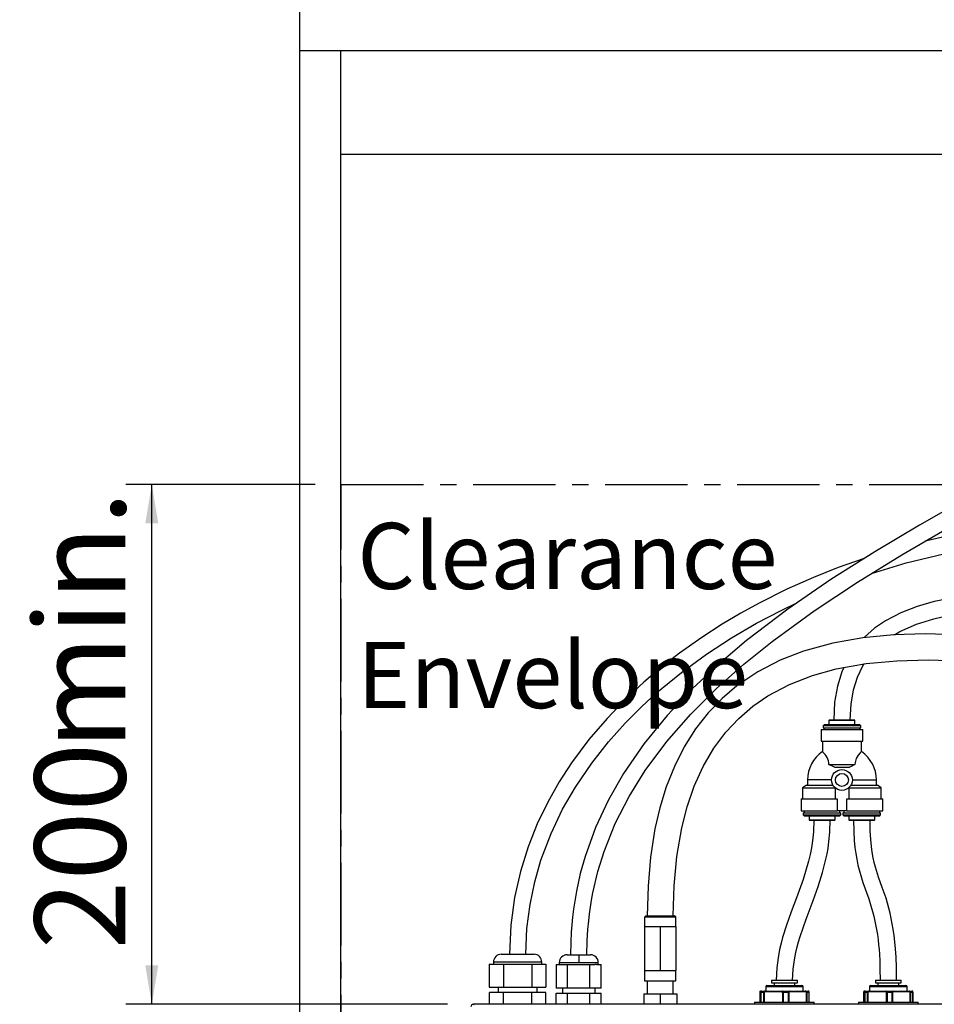
# Model space of a CAD drawing. Extents: x -40 to 841, y -34 to 591.
# Drawn here: x 39 to 109, y 166 to 241 of the extents above; entities that cross this region are included whole.
import ezdxf

# ---------------------------------------------------------------- set-up
doc = ezdxf.new("R2010")
doc.units = 0
doc.linetypes.add('CENTER', pattern=[10.16, 6.35, -1.27, 1.27, -1.27])
doc.linetypes.add('PHANTOM', pattern=[12.7, 6.35, -1.27, 1.27, -1.27, 1.27, -1.27])
doc.layers.get('0').update_dxf_attribs({"linetype": 'CONTINUOUS'})
doc.styles.add('SLDTEXTSTYLE2', font='TXT', dxfattribs={"width": 0.605})
doc.dimstyles.new('SLDDIMSTYLE0', dxfattribs={"dimtxt": 5.172414, "dimasz": 3, "dimexe": 0, "dimexo": 0.0625, "dimgap": 1.293103, "dimtad": 1, "dimdec": 0, "dimlfac": 5, "dimrnd": 1e-09, "dimzin": 12, "dimtxsty": 'SLDTEXTSTYLE2', "dimsah": 1, "dimcen": 0.09, "dimazin": 3, "dimtfac": 1, "dimtdec": 0, "dimtofl": 0, "dimtmove": 0, "dimatfit": 3, "dimtolj": 1, "dimtzin": 12})
doc.dimstyles.new('SLDDIMSTYLE10', dxfattribs={"dimtxt": 5.172414, "dimasz": 3, "dimexe": 0, "dimexo": 0.0625, "dimgap": 1.293103, "dimtad": 0, "dimtih": 1, "dimtoh": 1, "dimdec": 0, "dimlfac": 5, "dimrnd": 1e-09, "dimzin": 12, "dimtxsty": 'SLDTEXTSTYLE2', "dimblk1": 'NONE', "dimblk2": 'NONE', "dimsah": 1, "dimcen": 0, "dimazin": 3, "dimtfac": 1, "dimtdec": 0, "dimtmove": 0, "dimatfit": 3, "dimtolj": 1, "dimtzin": 12})
doc.dimstyles.new('SLDDIMSTYLE11', dxfattribs={"dimtxt": 5.172414, "dimasz": 3, "dimexe": 0, "dimexo": 0.0625, "dimgap": 1.293103, "dimtad": 0, "dimtih": 1, "dimtoh": 1, "dimdec": 0, "dimlfac": 5, "dimrnd": 1e-09, "dimzin": 12, "dimtxsty": 'SLDTEXTSTYLE2', "dimblk1": 'NONE', "dimblk2": 'NONE', "dimsah": 1, "dimcen": 0, "dimazin": 3, "dimtfac": 1, "dimtdec": 0, "dimtmove": 0, "dimatfit": 3, "dimtolj": 1, "dimtzin": 12})
doc.dimstyles.new('SLDDIMSTYLE3', dxfattribs={"dimtxt": 5.172414, "dimasz": 3, "dimexe": 0, "dimexo": 0.0625, "dimgap": 1.293103, "dimtad": 0, "dimtih": 1, "dimtoh": 1, "dimdec": 0, "dimlfac": 5, "dimrnd": 1e-09, "dimzin": 12, "dimtxsty": 'SLDTEXTSTYLE2', "dimblk1": 'NONE', "dimblk2": 'NONE', "dimsah": 1, "dimcen": 0, "dimazin": 3, "dimtfac": 1, "dimtdec": 0, "dimtmove": 0, "dimatfit": 3, "dimtolj": 1, "dimtzin": 12})

# ---------------------------------------------------------------- blocks, each defined once
blk = doc.blocks.new('_D_4')
at = {"color": 7, "linetype": 'CONTINUOUS'}
for p, q in [((61.299, 205.582), (46.717, 205.582)), ((48.717, 165.56), (48.717, 205.582)), ((71.483, 165.56), (46.717, 165.56))]:
    blk.add_line(p, q, dxfattribs=at)
for points in [[(48.717, 205.582), (48.217, 202.582), (49.217, 202.582)], [(48.717, 165.56), (49.217, 168.56), (48.217, 168.56)]]:
    blk.add_solid(points, dxfattribs=at)
at = {"color": 7, "linetype": 'CONTINUOUS', "char_height": 7, "attachment_point": 1, "rotation": 90, "style": 'SLDTEXTSTYLE2'}
for s, insert in [('min.', (39.693, 185.129)), ('200', (39.693, 169.787))]:
    blk.add_mtext(s, dxfattribs=dict(at, insert=insert))
blk = doc.blocks.new('SW_NOTE_19')
at = {"color": 0, "linetype": 'CONTINUOUS', "char_height": 5.0831, "attachment_point": 1, "style": 'SLDTEXTSTYLE2'}
for s, insert in [('Clearance', (0, 6.552)), ('Envelope', (0, -2.62))]:
    blk.add_mtext(s, dxfattribs=dict(at, insert=insert))
blk = doc.blocks.new('_D_14')
at = {"color": 7, "linetype": 'CONTINUOUS'}
blk.add_line((187.642, 345.128), (312.687, 345.128), dxfattribs=at)
at = {"color": 7, "linetype": 'CONTINUOUS', "char_height": 7, "attachment_point": 1, "style": 'SLDTEXTSTYLE2'}
for s, insert in [('Hole for G4 HydroTap Taps', (210.623, 354.152)), ('%%c', (189.23, 354.152)), ('35', (199.666, 354.152))]:
    blk.add_mtext(s, dxfattribs=dict(at, insert=insert))
blk = doc.blocks.new('_NONE')
blk = doc.blocks.new('_D_36')
at = {"color": 7, "linetype": 'CONTINUOUS'}
blk.add_line((655.633, 213.25), (676.427, 213.25), dxfattribs=at)
at = {"color": 7, "linetype": 'CONTINUOUS', "char_height": 7, "attachment_point": 1, "style": 'SLDTEXTSTYLE2'}
for s, insert in [('%%c', (657.22, 233.26)), ('35', (667.657, 233.26)), ('hole', (660.22, 222.274))]:
    blk.add_mtext(s, dxfattribs=dict(at, insert=insert))
blk = doc.blocks.new('_D_37')
at = {"color": 7, "linetype": 'CONTINUOUS'}
blk.add_line((602.96, 227.421), (559.377, 227.421), dxfattribs=at)
at = {"color": 7, "linetype": 'CONTINUOUS', "char_height": 7, "attachment_point": 1, "style": 'SLDTEXTSTYLE2'}
for s, insert in [('hole', (585.156, 247.431)), ('%%c', (559.377, 247.431)), ('108', (569.814, 247.431)), ('for bowl', (570.718, 236.444))]:
    blk.add_mtext(s, dxfattribs=dict(at, insert=insert))

msp = doc.modelspace()

# ---------------------------------------------------------------- linework, layer by layer
at = {"color": 7, "linetype": 'CONTINUOUS'}
for p, q in [((60.084, 245.972), (60.084, 238.972)), ((60.084, 238.972), (333.435, 238.972)), ((60.084, 238.972), (60.084, 95.772)), ((63.284, 98.972), (63.284, 238.972)), ((331.403, 230.972), (63.284, 230.972)), ((100.893, 187.446), (100.853, 187.406)), ((100.853, 187.406), (100.853, 187.106)), ((102.853, 187.406), (100.853, 187.406)), ((100.893, 187.446), (102.813, 187.446)), ((102.853, 187.406), (102.813, 187.446)), ((102.853, 187.106), (102.853, 187.406)), ((100.243, 186.706), (100.243, 185.806)), ((100.243, 186.706), (101.853, 186.706)), ((100.503, 187.106), (100.403, 187.006)), ((100.403, 187.006), (100.403, 186.846)), ((103.303, 187.006), (100.403, 187.006)), ((100.403, 186.846), (101.853, 186.846)), ((100.473, 186.846), (100.473, 186.706)), ((100.503, 187.106), (103.203, 187.106)), ((101.853, 186.846), (103.303, 186.846)), ((101.853, 186.706), (103.463, 186.706)), ((103.303, 187.006), (103.203, 187.106)), ((103.233, 186.706), (103.233, 186.846)), ((103.303, 186.846), (103.303, 187.006)), ((103.463, 185.806), (103.463, 186.706)), ((100.243, 185.806), (101.853, 185.806)), ((100.353, 185.806), (100.353, 185)), ((101.853, 185.806), (103.463, 185.806)), ((103.353, 185), (103.353, 185.806)), ((100.855, 184.006), (102.851, 184.006)), ((101.271, 183.806), (100.855, 184.006)), ((101.271, 183.806), (102.434, 183.806)), ((99.203, 182.826), (99.203, 182.426)), ((104.503, 182.426), (104.503, 182.826)), ((99.123, 182.426), (98.823, 182.226)), ((98.823, 182.226), (98.823, 181.366)), ((98.823, 182.226), (101.32, 182.226)), ((99.123, 182.426), (101.161, 182.426)), ((101.32, 182.226), (101.32, 181.366)), ((101.326, 182.226), (101.32, 182.226)), ((102.385, 182.226), (102.379, 182.226)), ((102.385, 182.226), (104.883, 182.226)), ((102.385, 182.226), (102.385, 181.366)), ((102.544, 182.426), (104.583, 182.426)), ((104.883, 182.226), (104.583, 182.426)), ((104.883, 181.366), (104.883, 182.226)), ((98.713, 181.366), (98.713, 180.446)), ((98.713, 181.366), (101.479, 181.366)), ((101.479, 181.366), (101.479, 180.446)), ((102.226, 180.446), (102.226, 181.366)), ((102.226, 181.366), (104.993, 181.366)), ((104.993, 180.446), (104.993, 181.366)), ((98.713, 180.446), (101.479, 180.446)), ((98.943, 180.446), (98.943, 180.306)), ((102.226, 180.446), (101.479, 180.446)), ((101.703, 180.306), (101.703, 180.446)), ((102.003, 180.446), (102.003, 180.306)), ((102.226, 180.446), (104.993, 180.446)), ((104.763, 180.306), (104.763, 180.446)), ((98.873, 180.306), (98.873, 180.146)), ((98.873, 180.306), (101.773, 180.306)), ((98.873, 180.146), (98.973, 180.046)), ((98.873, 180.146), (100.323, 180.146)), ((101.673, 180.046), (98.973, 180.046)), ((99.323, 180.046), (99.323, 179.746)), ((99.323, 179.746), (99.363, 179.706)), ((99.323, 179.746), (100.323, 179.746)), ((101.283, 179.706), (99.363, 179.706)), ((100.323, 180.146), (101.773, 180.146)), ((100.323, 179.746), (101.323, 179.746)), ((101.283, 179.706), (101.323, 179.746)), ((101.323, 179.746), (101.323, 180.046)), ((101.673, 180.046), (101.773, 180.146)), ((101.773, 180.146), (101.773, 180.306)), ((101.933, 180.306), (101.933, 180.146)), ((101.933, 180.306), (104.833, 180.306)), ((101.933, 180.146), (102.033, 180.046)), ((101.933, 180.146), (103.383, 180.146)), ((104.733, 180.046), (102.033, 180.046)), ((102.383, 180.046), (102.383, 179.746)), ((102.383, 179.746), (102.423, 179.706)), ((102.383, 179.746), (104.383, 179.746)), ((104.343, 179.706), (102.423, 179.706)), ((103.383, 180.146), (104.833, 180.146)), ((104.343, 179.706), (104.383, 179.746)), ((104.383, 179.746), (104.383, 180.046)), ((104.733, 180.046), (104.833, 180.146)), ((104.833, 180.146), (104.833, 180.306)), ((86.664, 172.26), (86.664, 171.56)), ((86.764, 172.36), (87.864, 172.36)), ((86.864, 172.36), (87.864, 172.36)), ((87.864, 172.36), (88.864, 172.36)), ((87.864, 172.36), (88.964, 172.36)), ((89.064, 171.56), (89.064, 172.26)), ((86.659, 171.56), (86.659, 168.16)), ((86.659, 171.56), (87.864, 171.56)), ((87.864, 171.56), (87.864, 168.16)), ((87.864, 171.56), (89.07, 171.56)), ((89.07, 171.56), (89.07, 168.16)), ((75.626, 169.412), (76.886, 169.412)), ((76.886, 169.412), (78.146, 169.412)), ((80.694, 169.372), (81.594, 169.372)), ((81.594, 169.372), (82.494, 169.372)), ((74.703, 168.652), (74.703, 166.872)), ((74.703, 168.652), (75.794, 168.652)), ((75.026, 168.812), (75.026, 168.652)), ((75.794, 168.652), (75.794, 166.872)), ((75.794, 168.652), (77.977, 168.652)), ((77.977, 168.652), (77.977, 166.872)), ((77.977, 168.652), (79.068, 168.652)), ((78.746, 168.652), (78.746, 168.812)), ((79.068, 168.652), (79.068, 166.872)), ((79.856, 168.612), (79.856, 166.812)), ((79.856, 168.612), (80.722, 168.612)), ((80.094, 168.772), (80.094, 168.612)), ((80.722, 166.812), (80.722, 168.612)), ((80.722, 168.612), (81.594, 168.612)), ((81.594, 168.612), (82.454, 168.612)), ((82.454, 166.812), (82.454, 168.612)), ((82.454, 168.612), (82.825, 168.612)), ((82.952, 168.612), (82.825, 168.612)), ((82.952, 168.612), (83.32, 168.612)), ((83.094, 168.612), (83.094, 168.772)), ((83.32, 166.812), (83.32, 168.612)), ((86.659, 168.16), (87.864, 168.16)), ((86.664, 168.16), (86.664, 167.36)), ((87.864, 168.16), (89.07, 168.16)), ((89.064, 167.36), (89.064, 168.16)), ((74.703, 166.872), (75.794, 166.872)), ((75.376, 166.872), (75.376, 166.472)), ((75.794, 166.872), (77.977, 166.872)), ((77.977, 166.872), (79.068, 166.872)), ((78.396, 166.472), (78.396, 166.872)), ((80.722, 166.812), (79.856, 166.812)), ((80.328, 166.812), (80.328, 166.412)), ((82.454, 166.812), (80.722, 166.812)), ((83.32, 166.812), (82.454, 166.812)), ((82.848, 166.412), (82.848, 166.812)), ((86.664, 167.36), (87.864, 167.36)), ((86.864, 167.36), (86.864, 166.36)), ((87.864, 167.36), (89.064, 167.36)), ((88.864, 166.36), (88.864, 167.36)), ((95.982, 166.912), (95.982, 166.572)), ((96.082, 167.012), (97.424, 167.012)), ((96.424, 167.412), (96.424, 167.212)), ((96.424, 167.412), (97.424, 167.412)), ((96.424, 167.212), (97.424, 167.212)), ((96.624, 167.212), (96.624, 167.012)), ((97.424, 167.412), (98.424, 167.412)), ((97.424, 167.212), (98.424, 167.212)), ((97.424, 167.012), (98.766, 167.012)), ((98.224, 167.012), (98.224, 167.212)), ((98.424, 167.212), (98.424, 167.412)), ((98.866, 166.572), (98.866, 166.912)), ((103.982, 166.912), (103.982, 166.572)), ((104.082, 167.012), (105.414, 167.012)), ((104.424, 167.412), (104.424, 167.212)), ((104.424, 167.412), (105.417, 167.412)), ((104.424, 167.212), (105.417, 167.212)), ((104.624, 167.212), (104.624, 167.012)), ((105.414, 167.012), (106.766, 167.012)), ((105.417, 167.412), (106.424, 167.412)), ((105.417, 167.212), (106.424, 167.212)), ((106.224, 167.012), (106.224, 167.212)), ((106.424, 167.212), (106.424, 167.412)), ((106.866, 166.572), (106.866, 166.912)), ((74.715, 165.56), (74.715, 166.472)), ((75.8, 166.472), (74.715, 166.472)), ((75.8, 165.56), (75.8, 166.472)), ((77.971, 166.472), (75.8, 166.472)), ((77.971, 165.56), (77.971, 166.472)), ((79.056, 166.472), (77.971, 166.472)), ((79.056, 165.56), (79.056, 166.472)), ((79.856, 165.56), (79.856, 166.412)), ((79.856, 166.412), (80.722, 166.412)), ((80.722, 165.56), (80.722, 166.412)), ((80.722, 166.412), (82.454, 166.412)), ((82.454, 165.56), (82.454, 166.412)), ((82.454, 166.412), (83.32, 166.412)), ((83.32, 165.56), (83.32, 166.412)), ((86.594, 166.36), (86.594, 165.56)), ((86.594, 166.36), (87.864, 166.36)), ((87.864, 166.36), (87.864, 165.56)), ((87.864, 166.36), (89.134, 166.36)), ((89.134, 166.36), (89.134, 165.56)), ((95.519, 166.487), (95.519, 165.732)), ((95.584, 166.572), (95.659, 166.572)), ((95.659, 166.572), (95.972, 166.572)), ((95.972, 166.572), (97.239, 166.572)), ((97.239, 166.572), (97.812, 166.572)), ((97.812, 166.572), (99.004, 166.572)), ((99.004, 166.572), (99.264, 166.572)), ((99.329, 165.732), (99.329, 166.487)), ((103.524, 166.487), (103.524, 165.732)), ((103.589, 166.572), (103.653, 166.572)), ((103.653, 166.572), (103.962, 166.572)), ((103.962, 166.572), (105.225, 166.572)), ((105.225, 166.572), (105.798, 166.572)), ((105.798, 166.572), (106.996, 166.572)), ((106.996, 166.572), (107.26, 166.572)), ((107.324, 165.732), (107.324, 166.487)), ((151.883, 165.56), (73.483, 165.56)), ((95.124, 165.732), (95.124, 165.56)), ((95.124, 165.732), (97.424, 165.732)), ((97.424, 165.732), (99.724, 165.732)), ((99.724, 165.56), (99.724, 165.732)), ((103.124, 165.732), (103.124, 165.56)), ((103.124, 165.732), (105.407, 165.732)), ((105.407, 165.732), (107.724, 165.732)), ((107.724, 165.56), (107.724, 165.732)), ((108.964, 165.56), (108.964, 165.596))]:
    msp.add_line(p, q, dxfattribs=at)
at = {"color": 5, "linetype": 'CENTER'}
for p, q in [((63.299, 98.972), (63.299, 205.582)), ((63.299, 205.582), (168.884, 205.582))]:
    msp.add_line(p, q, dxfattribs=at)
at = {"color": 8, "linetype": 'PHANTOM'}
for p, q in [((101.053, 182.826), (99.203, 182.826)), ((102.653, 182.826), (104.503, 182.826)), ((87.864, 172.26), (86.664, 172.26)), ((89.064, 172.26), (87.864, 172.26)), ((81.594, 169.372), (81.594, 168.772)), ((76.886, 168.812), (75.026, 168.812)), ((78.746, 168.812), (76.886, 168.812)), ((80.094, 168.772), (81.594, 168.772)), ((81.594, 168.772), (83.094, 168.772)), ((97.424, 166.912), (95.982, 166.912)), ((98.866, 166.912), (97.424, 166.912)), ((105.414, 166.912), (103.982, 166.912)), ((106.866, 166.912), (105.414, 166.912)), ((95.519, 166.489), (95.519, 165.732)), ((95.599, 166.512), (95.524, 166.512)), ((95.604, 165.732), (95.604, 166.489)), ((95.828, 166.472), (95.616, 166.472)), ((95.616, 166.472), (95.616, 165.732)), ((95.828, 165.732), (95.828, 166.472)), ((95.861, 166.489), (95.861, 165.732)), ((97.212, 166.512), (95.945, 166.512)), ((97.296, 165.732), (97.296, 166.489)), ((97.337, 166.472), (97.337, 165.732)), ((97.726, 166.472), (97.337, 166.472)), ((97.726, 165.732), (97.726, 166.472)), ((97.766, 166.489), (97.766, 165.732)), ((99.037, 166.512), (97.845, 166.512)), ((99.116, 165.732), (99.116, 166.489)), ((99.322, 166.472), (99.146, 166.472)), ((99.146, 166.472), (99.146, 165.732)), ((99.322, 165.732), (99.322, 166.472)), ((103.525, 166.489), (103.525, 165.732)), ((103.594, 166.512), (103.529, 166.512)), ((103.598, 165.732), (103.598, 166.489)), ((103.819, 166.472), (103.609, 166.472)), ((103.609, 166.472), (103.609, 165.732)), ((103.819, 165.732), (103.819, 166.472)), ((103.851, 166.489), (103.851, 165.732)), ((105.197, 166.512), (103.935, 166.512)), ((105.281, 165.732), (105.281, 166.489)), ((105.322, 166.472), (105.322, 165.732)), ((105.711, 166.472), (105.322, 166.472)), ((105.711, 165.732), (105.711, 166.472)), ((105.751, 166.489), (105.751, 165.732)), ((107.028, 166.512), (105.83, 166.512)), ((107.108, 165.732), (107.108, 166.489)), ((107.317, 166.472), (107.138, 166.472)), ((107.138, 166.472), (107.138, 165.732)), ((107.317, 165.732), (107.317, 166.472))]:
    msp.add_line(p, q, dxfattribs=at)
at = {"color": 7, "linetype": 'CONTINUOUS', "flags": 128}
for points in [[(111.299, 204.406), (107.818, 202.432), (104.378, 200.389), (100.996, 198.249), (97.696, 195.983), (94.51, 193.56), (92.37, 191.751), (90.325, 189.834), (88.401, 187.796), (86.626, 185.628), (85.034, 183.323), (83.873, 181.297), (82.884, 179.177), (82.077, 176.938), (81.711, 175.624), (81.412, 174.265), (81.187, 172.883), (81.112, 172.268), (81.054, 171.681), (81.01, 171.101), (80.972, 170.347), (80.953, 169.372)], [(139.999, 198.387), (137.764, 199.437), (135.122, 200.442), (132.396, 201.258), (129.6, 201.889), (126.716, 202.341), (123.723, 202.616), (120.633, 202.704), (117.46, 202.599), (114.218, 202.294), (111.894, 201.953), (109.725, 201.543), (108.261, 201.209)], [(82.223, 169.372), (82.243, 170.437), (82.294, 171.309), (82.356, 171.996), (82.416, 172.52), (82.487, 173.033), (82.574, 173.573), (82.679, 174.139), (83.061, 175.771), (83.537, 177.315), (84.404, 179.487), (85.464, 181.565), (86.695, 183.546), (88.368, 185.792), (90.214, 187.899), (92.199, 189.876), (94.294, 191.736), (96.476, 193.493), (99.71, 195.85), (103.046, 198.061), (106.454, 200.158), (109.913, 202.169)], [(104.13, 198.728), (106.808, 199.535), (109.696, 200.239), (112.668, 200.793), (115.708, 201.183), (118.802, 201.396), (121.932, 201.42), (125.031, 201.244), (128.059, 200.869), (130.999, 200.295), (133.84, 199.524), (136.567, 198.556), (138.209, 197.823)], [(103.57, 199.877), (102.898, 199.655), (101.555, 199.17), (99.658, 198.416), (97.605, 197.503), (95.417, 196.41), (94.076, 195.673), (92.642, 194.822), (91.059, 193.801), (89.352, 192.592), (87.995, 191.538), (86.6, 190.355), (85.184, 189.034), (83.769, 187.565), (82.379, 185.939), (81.043, 184.147), (80.093, 182.687), (79.207, 181.124), (78.399, 179.454), (77.689, 177.675), (77.098, 175.784), (76.646, 173.777), (76.356, 171.653), (76.251, 169.412)], [(147.746, 196.287), (147.113, 196.188), (145.109, 196.006), (143.02, 195.919), (140.868, 195.911), (138.669, 195.97), (136.074, 196.1), (133.588, 196.269), (131.244, 196.451), (129.059, 196.631), (126.495, 196.841), (123.908, 197.036), (121.275, 197.198), (118.55, 197.306), (115.78, 197.318), (113.023, 197.186), (110.969, 196.953), (108.954, 196.56), (107.648, 196.185), (106.388, 195.695), (105.195, 195.07), (104.363, 194.499), (103.598, 193.829), (103.553, 193.778)], [(77.521, 169.412), (77.602, 171.382), (77.838, 173.243), (78.205, 174.997), (78.681, 176.648), (79.455, 178.694), (80.351, 180.57), (81.336, 182.282), (82.591, 184.131), (83.883, 185.769), (85.172, 187.21), (86.422, 188.466), (87.607, 189.55), (89.5, 191.109), (91.422, 192.512), (93.354, 193.769), (95.274, 194.888), (97.164, 195.879), (98.377, 196.451)], [(105.908, 193.999), (106.319, 194.249), (107.581, 194.814), (108.92, 195.241), (110.301, 195.552), (112.632, 195.876), (115.038, 196.027), (117.564, 196.052), (120.173, 195.98), (122.832, 195.835), (125.393, 195.654), (127.826, 195.459), (130.11, 195.27), (132.244, 195.098), (134.819, 194.909), (137.413, 194.755), (140.08, 194.656), (142.827, 194.644), (145.593, 194.764), (146.567, 194.874)], [(110.685, 194.003), (108.26, 194.066), (105.849, 193.997), (103.467, 193.77), (101.139, 193.36), (98.889, 192.739), (97.088, 192.04), (95.37, 191.154), (93.753, 190.063), (92.619, 189.099), (91.561, 188.002), (90.589, 186.766), (89.713, 185.384), (88.95, 183.871), (88.328, 182.301), (87.836, 180.693), (87.46, 179.063), (87.118, 176.878), (86.926, 174.654), (86.864, 172.36)], [(88.864, 172.36), (88.931, 174.684), (89.141, 176.935), (89.519, 179.141), (89.935, 180.77), (90.481, 182.355), (91.17, 183.875), (91.991, 185.273), (92.907, 186.499), (93.911, 187.569), (94.997, 188.497), (96.16, 189.295), (97.816, 190.174), (99.574, 190.859), (101.417, 191.372), (103.714, 191.785), (106.079, 192.007), (108.486, 192.067), (110.909, 191.989)], [(102.488, 187.446), (102.553, 188.664), (102.743, 189.757), (103.05, 190.733), (103.473, 191.61), (103.576, 191.76)], [(102.003, 191.477), (101.854, 191.163), (101.505, 190.044), (101.291, 188.807), (101.218, 187.446)], [(103.341, 185), (103.341, 185), (103.255, 184.915), (103.105, 184.74), (102.944, 184.469), (102.861, 184.167), (102.851, 184.006)], [(102.851, 184.006), (102.501, 183.841), (102.434, 183.806)], [(99.688, 179.746), (99.655, 178.836), (99.582, 178.136), (99.501, 177.608), (99.402, 177.098), (99.28, 176.57), (98.87, 175.178), (98.362, 173.761), (97.955, 172.682), (97.582, 171.641), (97.284, 170.69), (97.171, 170.272), (97.055, 169.778), (96.935, 169.143), (96.835, 168.356), (96.789, 167.401)], [(98.059, 167.401), (98.098, 168.273), (98.193, 168.985), (98.306, 169.555), (98.412, 169.992), (98.517, 170.379), (98.639, 170.783), (99.098, 172.111), (99.638, 173.548), (100.025, 174.628), (100.366, 175.716), (100.62, 176.72), (100.709, 177.149), (100.78, 177.556), (100.855, 178.087), (100.924, 178.81), (100.958, 179.746)], [(102.748, 179.746), (102.764, 178.858), (102.804, 178.163), (102.856, 177.621), (102.913, 177.178), (102.987, 176.733), (103.08, 176.281), (103.468, 174.94), (103.919, 173.686), (104.32, 172.352), (104.585, 170.931), (104.636, 170.528), (104.676, 170.141), (104.707, 169.776), (104.733, 169.409), (104.759, 168.916), (104.78, 168.262), (104.789, 167.412)], [(106.059, 167.412), (106.047, 168.389), (106.017, 169.187), (105.976, 169.837), (105.93, 170.365), (105.877, 170.849), (105.808, 171.352), (105.574, 172.566), (105.245, 173.731), (104.958, 174.552), (104.667, 175.358), (104.433, 176.106), (104.341, 176.465), (104.263, 176.822), (104.184, 177.268), (104.125, 177.7), (104.072, 178.238), (104.033, 178.909), (104.018, 179.746)], [(99.329, 166.492), (99.329, 166.495), (99.328, 166.505), (99.325, 166.521), (99.321, 166.535), (99.31, 166.552), (99.294, 166.565), (99.273, 166.572), (99.264, 166.571)], [(103.587, 166.571), (103.58, 166.572), (103.558, 166.564), (103.544, 166.553), (103.536, 166.542), (103.531, 166.531), (103.528, 166.522), (103.526, 166.509), (103.525, 166.496), (103.525, 166.491)], [(107.324, 166.492), (107.324, 166.494), (107.323, 166.504), (107.321, 166.519), (107.317, 166.532), (107.311, 166.545), (107.298, 166.559), (107.279, 166.569), (107.259, 166.572)]]:
    msp.add_lwpolyline(points, dxfattribs=at)
at = {"color": 8, "linetype": 'PHANTOM', "flags": 128}
for points in [[(95.659, 166.572), (95.649, 166.57), (95.631, 166.554), (95.621, 166.532), (95.618, 166.523), (95.616, 166.514)], [(95.972, 166.572), (95.967, 166.571), (95.961, 166.568), (95.957, 166.562), (95.953, 166.555), (95.949, 166.546), (95.947, 166.535), (95.945, 166.524), (95.945, 166.512)], [(97.212, 166.512), (97.213, 166.524), (97.214, 166.535), (97.217, 166.546), (97.22, 166.555), (97.224, 166.562), (97.229, 166.568), (97.234, 166.571), (97.239, 166.572)], [(97.812, 166.572), (97.818, 166.571), (97.824, 166.568), (97.83, 166.562), (97.835, 166.555), (97.839, 166.546), (97.842, 166.535), (97.844, 166.524), (97.845, 166.512)], [(99.037, 166.512), (99.036, 166.524), (99.034, 166.535), (99.031, 166.546), (99.027, 166.555), (99.022, 166.562), (99.017, 166.568), (99.011, 166.571), (99.004, 166.572)], [(103.653, 166.572), (103.643, 166.57), (103.625, 166.554), (103.614, 166.532), (103.611, 166.523), (103.609, 166.514)], [(103.962, 166.572), (103.957, 166.571), (103.952, 166.568), (103.947, 166.562), (103.943, 166.555), (103.94, 166.546), (103.937, 166.535), (103.935, 166.524), (103.935, 166.512)], [(105.197, 166.512), (105.198, 166.524), (105.2, 166.535), (105.202, 166.546), (105.206, 166.555), (105.21, 166.562), (105.215, 166.568), (105.22, 166.571), (105.225, 166.572)], [(105.798, 166.572), (105.804, 166.571), (105.81, 166.568), (105.816, 166.562), (105.821, 166.555), (105.825, 166.546), (105.828, 166.535), (105.83, 166.524), (105.83, 166.512)], [(107.028, 166.512), (107.028, 166.524), (107.026, 166.535), (107.023, 166.546), (107.019, 166.555), (107.014, 166.562), (107.008, 166.568), (107.002, 166.571), (106.996, 166.572)], [(73.483, 165.56), (73.518, 165.549), (73.543, 165.54)]]:
    msp.add_lwpolyline(points, dxfattribs=at)
at = {"color": 7, "linetype": 'CONTINUOUS'}
for radius in [0.8, 0.5]:
    msp.add_circle((101.853, 182.828), radius, dxfattribs=at)
for centre, radius, start, end in [((101.853, 182.826), 2.65, 124.39387, 179.99991), ((99.436, 183.924), 1.422, 3.33308, 49.20541), ((101.853, 182.826), 2.65, 0.00024, 55.54894), ((86.764, 172.26), 0.1, 89.99811, 179.99506), ((88.964, 172.26), 0.1, 359.99328, 90.00672), ((75.626, 168.812), 0.6, 90.00038, 179.99962), ((78.146, 168.812), 0.6, 0.00038, 89.99848), ((80.694, 168.772), 0.6, 90.00032, 179.99968), ((82.494, 168.772), 0.6, 359.99802, 90.00084), ((96.082, 166.912), 0.1, 89.99811, 179.99506), ((98.766, 166.912), 0.1, 0.00494, 90.00189), ((104.082, 166.912), 0.1, 90.00152, 179.99506), ((106.766, 166.912), 0.1, 0.00494, 89.99848), ((95.589, 166.501), 0.0706, 95.3304, 187.23653), ((73.483, 165.36), 0.2, 90.00243, 179.99757)]:
    msp.add_arc(centre, radius, start, end, dxfattribs=at)
at = {"color": 8, "linetype": 'PHANTOM'}
for centre, radius, start, end in [((95.575, 166.489), 0.0555, 155.56778, 180.59352), ((95.584, 166.512), 0.0599, 90.03251, 180.04723), ((95.659, 166.512), 0.0599, 90.02777, 180.05197), ((95.548, 166.489), 0.0564, 359.61012, 24.22858), ((95.643, 166.486), 0.0389, 135.16149, 175.936), ((95.638, 166.5), 0.0356, 198.01835, 230.50385), ((95.716, 166.493), 0.103, 168.46752, 191.49926), ((95.971, 166.435), 0.148, 148.14996, 165.51903), ((95.925, 166.319), 0.182, 110.75459, 122.37551), ((95.962, 166.428), 0.145, 86.1657, 143.77105), ((95.938, 166.554), 0.101, 203.56991, 220.06431), ((95.929, 166.405), 0.108, 81.90794, 129.43721), ((97.227, 166.405), 0.108, 50.60044, 98.05441), ((97.236, 166.483), 0.0895, 19.99513, 88.06934), ((97.431, 166.38), 0.173, 129.54962, 141.04873), ((99.161, 171.086), 4.962, 247.92015, 248.43117), ((100.272, 167.686), 3.176, 201.66127, 202.46181), ((97.061, 166.747), 0.719, 337.52646, 341.02871), ((97.178, 167.85), 1.483, 291.66701, 293.3283), ((97.818, 166.493), 0.0792, 94.45988, 165.33037), ((97.652, 166.402), 0.143, 37.45669, 51.3545), ((97.831, 166.415), 0.0985, 81.88022, 131.33249), ((99.015, 166.435), 0.138, 34.8284, 94.67929), ((99.051, 166.415), 0.0985, 48.66751, 98.11978), ((99.057, 166.536), 0.0757, 321.20328, 342.51101), ((99.068, 166.366), 0.132, 53.74701, 68.57174), ((99.012, 166.442), 0.137, 12.72764, 31.42397), ((99.251, 166.504), 0.0695, 7.77372, 79.38555), ((99.221, 166.488), 0.103, 351.28469, 14.42438), ((99.294, 166.49), 0.0353, 357.98482, 41.51389), ((99.304, 166.49), 0.025, 316.66807, 358.37551), ((103.589, 166.489), 0.0643, 158.96076, 180.41168), ((103.589, 166.512), 0.06, 90.02341, 180.03353), ((103.653, 166.512), 0.06, 90.03238, 180.02457), ((103.534, 166.489), 0.0638, 359.50065, 21.12691), ((103.636, 166.486), 0.0386, 135.361, 176.35746), ((103.631, 166.499), 0.0347, 196.99577, 230.06761), ((103.711, 166.493), 0.104, 168.35953, 191.20861), ((103.962, 166.436), 0.148, 148.20024, 165.59517), ((103.916, 166.319), 0.182, 110.93086, 122.48297), ((103.953, 166.428), 0.145, 86.16445, 143.79505), ((103.927, 166.553), 0.0993, 203.1799, 219.95319), ((103.92, 166.406), 0.108, 81.93219, 129.52554), ((105.213, 166.406), 0.108, 50.47812, 98.06416), ((105.222, 166.484), 0.0889, 19.69763, 87.8879), ((105.415, 166.381), 0.172, 129.50413, 141.1082), ((106.95, 170.588), 4.426, 247.85236, 248.42424), ((106.966, 167.16), 1.782, 201.26281, 202.68896), ((105.002, 166.765), 0.767, 337.53975, 340.82664), ((105.074, 168.07), 1.72, 291.72848, 293.16372), ((105.804, 166.493), 0.0798, 94.21161, 164.97167), ((105.636, 166.401), 0.145, 37.5808, 51.28688), ((105.816, 166.414), 0.0993, 81.89592, 131.17055), ((107.007, 166.434), 0.139, 34.86998, 94.69462), ((107.042, 166.414), 0.0992, 48.8091, 98.12444), ((107.047, 166.537), 0.0772, 321.10829, 342.04778), ((107.056, 166.359), 0.139, 54.2644, 68.42888), ((107.002, 166.441), 0.139, 13.00496, 31.33195), ((107.246, 166.505), 0.069, 7.38813, 78.91279), ((107.218, 166.488), 0.1, 350.77926, 14.51552), ((107.288, 166.49), 0.0356, 358.42381, 41.7601), ((107.299, 166.49), 0.0249, 315.49108, 357.68649)]:
    msp.add_arc(centre, radius, start, end, dxfattribs=at)

# ---------------------------------------------------------------- block references
at = {"color": 5, "linetype": 'CONTINUOUS'}
msp.add_blockref('SW_NOTE_19', (64.548, 196.059), dxfattribs=at)

# ---------------------------------------------------------------- dimensions: what is measured, and where the dimension line sits
at = {"color": 7, "linetype": 'CONTINUOUS'}
for p1, text, dimstyle, picture, middle in [((2.684, 6.184), '<> Hole for G4 HydroTap Taps', 'SLDDIMSTYLE3', '_D_14', (250.958, 350.65)), ((20.567, 6.6), '<> hole\\Pfor bowl', 'SLDDIMSTYLE11', '_D_37', (580.375, 238.436)), ((6.685, 2.076), '<>\\Phole', 'SLDDIMSTYLE10', '_D_36', (666.823, 224.266))]:
    dim = msp.add_diameter_dim_2p(p1=p1, p2=(0, 0), text=text, dimstyle=dimstyle, dxfattribs=at)
    dim.commit()
    dim.dimension.update_dxf_attribs({"geometry": picture, "text_midpoint": middle, "dimtype": 163})
dim = msp.add_linear_dim(base=(48.717, 205.582), p1=(73.483, 165.56), p2=(63.299, 205.582), angle=90, text='<> min.', dimstyle='SLDDIMSTYLE0', dxfattribs=at)
dim.commit()
dim.dimension.update_dxf_attribs({"geometry": '_D_4', "text_midpoint": (48.717, 185.571), "dimtype": 160})

doc.saveas('drawing.dxf')
